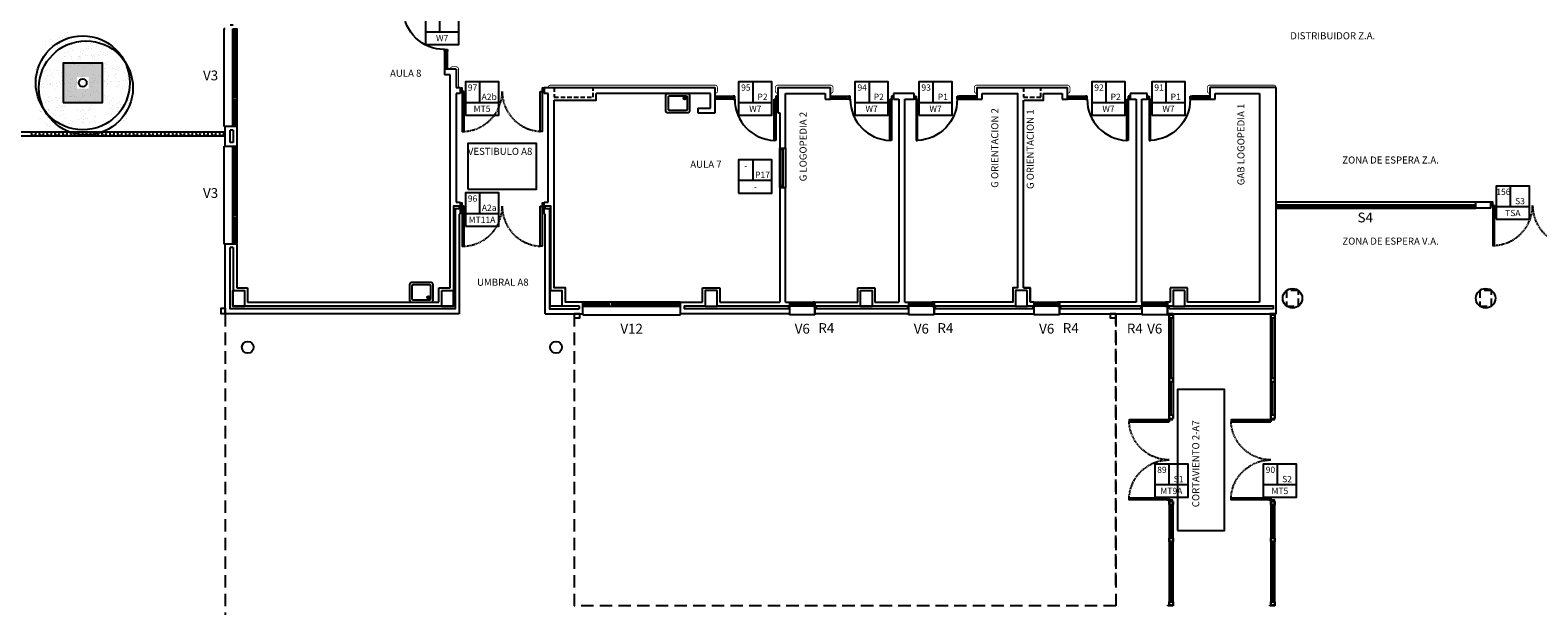
# Model space of a CAD drawing. Units: millimetres. Extents: x -98542 to -63304, y 8763 to 35323.
# Drawn here: x -92984 to -89135, y 12915 to 14385 of the extents above; entities that cross this region are included whole.
import ezdxf
from ezdxf.enums import TextEntityAlignment as Align

# ---------------------------------------------------------------- set-up
doc = ezdxf.new("R2010")
doc.units = ezdxf.units.MM
for name, pattern in [('CONTINUA', [0]), ('LÍNEAS_OCULTAS2', [4.7625, 3.175, -1.5875]), ('TRAZOS2', [0.375, 0.25, -0.125])]:
    doc.linetypes.add(name, pattern=pattern)
for name, color, linetype in [('0-INSTA', 50, 'Continuous'), ('0-MUROS', 5, 'Continuous'), ('0-PILAR', 11, 'Continuous'), ('0-SANIT', 51, 'Continuous'), ('2', 9, 'Continuous'), ('A-ALFEIZAR', 131, 'Continuous'), ('A-CAMARA', 8, 'Continuous'), ('A-PASAMANOS', 31, 'Continuous'), ('A-PAVIMENTOS', 42, 'Continuous'), ('A-PROYECCION', 9, 'LÍNEAS_OCULTAS2'), ('A-TRAMAS 1', 253, 'Continuous'), ('A-Varbol', 52, 'Continuous'), ('CARP-EXTERIOR', 131, 'Continuous'), ('CARP-INTERIOR', 111, 'Continuous'), ('D-TEXTO', 7, 'Continuous')]:
    doc.layers.add(name, color=color, linetype=linetype)
doc.layers.add('CARP-CENTRO', color=7, linetype='CONTINUA', true_color=0x006080)
doc.layers.add('CARP_TEXT_V', color=7, linetype='CONTINUA', true_color=0x006080)
doc.styles.add('century', font='GOTHIC.TTF')
doc.styles.add('ROMANS', font='romans.shx')

# ---------------------------------------------------------------- blocks, each defined once
blk = doc.blocks.new('P-1H-105')
for p, q in [((8, 0), (0, 0)), ((0, 0), (0, -4)), ((8, -4), (8, 0)), ((0, -4), (8, -4)), ((8, -4), (113, -4)), ((8, -8), (8, -4)), ((113, -8), (8, -8)), ((113, -4), (113, -8)), ((0, -109), (0, -113)), ((8, -109), (0, -109)), ((0, -113), (8, -113)), ((8, -113), (8, -109))]:
    blk.add_line(p, q)
blk.add_arc((8, -4), 105, 270, 357.8184)
blk = doc.blocks.new('P-1HM-160')
blk.add_line((-154, 4), (-117.5, 4))
for points in [[(-158, 0), (-113, 0), (-113, 8), (-158, 8)], [(-158, 0), (-154, 0), (-154, 8), (-158, 8)], [(-117.5, 0), (-113, 0), (-113, 8), (-117.5, 8)]]:
    blk.add_lwpolyline(points, close=True)
at = {"xscale": -1, "rotation": 270}
blk.add_blockref('P-1H-105', (0, 0), dxfattribs=at)
blk = doc.blocks.new('P-2H-210')
for points in [[(0, 209), (0, 213), (-8, 213), (-8, 209)], [(0, 204), (0, 209), (102, 209), (102, 204)], [(0, 1), (0, 5), (-8, 5), (-8, 1)], [(0, 10), (0, 5), (102, 5), (102, 10)]]:
    blk.add_lwpolyline(points, close=True)
at = {"linetype": 'TRAZOS2', "ltscale": 10}
for points in [[(0, 107, 0.398957), (102, 204, -0.949917)], [(0, 107, -0.398957), (102, 10, 0.949917)]]:
    blk.add_lwpolyline(points, format="xyb", dxfattribs=at)
blk = doc.blocks.new('V6-planta')
at = {"layer": '0-MUROS'}
for p, q in [((0, 0), (0, -30)), ((0, -30), (0, 0)), ((-65, 0), (-65, -30))]:
    blk.add_line(p, q, dxfattribs=at)
at = {"layer": 'A-ALFEIZAR'}
for p, q in [((-65, -32), (-65, -30)), ((0, -32), (-65, -32)), ((0, -30), (0, -32))]:
    blk.add_line(p, q, dxfattribs=at)
at = {"layer": 'CARP-EXTERIOR'}
for p, q in [((-58, -6), (-58, -4)), ((-7, -6), (-7, -4))]:
    blk.add_line(p, q, dxfattribs=at)
for points in [[(-64, 0), (-1, 0)], [(-1, -10), (-64, -10)]]:
    blk.add_lwpolyline(points, dxfattribs=at)
for points in [[(-64, -10), (-64, 0), (-60, 0), (-60, -10)], [(-5, -6), (-60, -6), (-60, -4), (-5, -4)], [(-1, -10), (-1, 0), (-5, 0), (-5, -10)]]:
    blk.add_lwpolyline(points, close=True, dxfattribs=at)
blk = doc.blocks.new('V-250')
at = {"layer": 'A-ALFEIZAR'}
for p, q in [((0, 32), (-250, 32)), ((-250, 32), (-250, 30)), ((0, 30), (0, 32))]:
    blk.add_line(p, q, dxfattribs=at)
at = {"layer": 'A-CAMARA'}
for p, q in [((-259, 9), (-259, 17)), ((9, 9), (9, 17))]:
    blk.add_line(p, q, dxfattribs=at)
at = {"layer": 'CARP-EXTERIOR'}
for p, q in [((-239, 6), (-239, 4)), ((-80.9, 6), (-80.9, 4)), ((-61.9, 6), (-61.9, 4)), ((-11, 6), (-11, 4))]:
    blk.add_line(p, q, dxfattribs=at)
for points in [[(-1, 10), (-249, 10)], [(-249, 0), (-1, 0)]]:
    blk.add_lwpolyline(points, dxfattribs=at)
for points in [[(-249, 10), (-249, 0), (-245, 0), (-245, 10)], [(-245, 10), (-245, 0), (-241, 0), (-241, 10)], [(-78.9, 6), (-241, 6), (-241, 4), (-78.9, 4)], [(-78.9, 10), (-78.9, 0), (-74.9, 0), (-74.9, 10)], [(-74.9, 10), (-74.9, 0), (-67.9, 0), (-67.9, 10)], [(-67.9, 10), (-67.9, 0), (-63.9, 0), (-63.9, 10)], [(-63.9, 6), (-9, 6), (-9, 4), (-63.9, 4)], [(-5, 10), (-5, 0), (-9, 0), (-9, 10)], [(-1, 10), (-1, 0), (-5, 0), (-5, 10)]]:
    blk.add_lwpolyline(points, close=True, dxfattribs=at)
blk = doc.blocks.new('MODULO ACCESO')
for p, q in [((0, 0), (13, 0)), ((0, -2), (0, 0)), ((13, 0), (13, -2)), ((10, -2), (0, -2)), ((0, -2), (0, -266.5)), ((0, -2), (10, -2)), ((0, -10), (0, -2)), ((13, -2), (0, -2)), ((10, -10), (0, -10)), ((5, -164.5), (5, -10)), ((10, -266.5), (10, -2)), ((10, -2), (10, -10)), ((0, -164.5), (10, -164.5)), ((0, -172.5), (0, -164.5)), ((10, -172.5), (0, -172.5)), ((5, -258.5), (5, -172.5)), ((10, -164.5), (10, -172.5)), ((0, -258.5), (10, -258.5)), ((0, -266.5), (0, -258.5)), ((10, -266.5), (0, -266.5)), ((10, -258.5), (10, -266.5)), ((15, -270.5), (10, -270.5)), ((10, -270.5), (10, -275.5)), ((10, -275.5), (15, -275.5)), ((15, -275.5), (15, -270.5)), ((15, -273), (107, -273)), ((107, -275.5), (107, -270.5)), ((107, -270.5), (112, -270.5)), ((112, -275.5), (107, -275.5)), ((112, -270.5), (112, -275.5)), ((0, -743), (0, -478.5)), ((10, -478.5), (0, -478.5)), ((0, -478.5), (0, -486.5)), ((0, -486.5), (10, -486.5)), ((5, -486.5), (5, -572.5)), ((10, -469.5), (15, -469.5)), ((10, -474.5), (10, -469.5)), ((15, -474.5), (10, -474.5)), ((10, -478.5), (10, -743)), ((10, -486.5), (10, -478.5)), ((15, -469.5), (15, -474.5)), ((15, -472), (107, -472)), ((112, -469.5), (107, -469.5)), ((107, -469.5), (107, -474.5)), ((107, -474.5), (112, -474.5)), ((112, -474.5), (112, -469.5)), ((10, -572.5), (0, -572.5)), ((0, -572.5), (0, -580.5)), ((10, -580.5), (10, -572.5)), ((0, -580.5), (10, -580.5)), ((5, -580.5), (5, -735)), ((10, -735), (0, -735)), ((0, -735), (0, -743)), ((10, -743), (0, -743)), ((0, -743), (10, -743)), ((13, -743), (0, -743)), ((0, -743), (0, -745)), ((0, -745), (13, -745)), ((10, -743), (10, -735)), ((13, -745), (13, -743))]:
    blk.add_line(p, q)
for points in [[(10, -270.5), (10, -266.5), (2, -266.5), (2, -270.5)], [(10, -275.5), (10, -270.5), (112, -270.5), (112, -275.5)], [(10, -478.5), (10, -474.5), (2, -474.5), (2, -478.5)], [(10, -469.5), (10, -474.5), (112, -474.5), (112, -469.5)]]:
    blk.add_lwpolyline(points, close=True)
at = {"linetype": 'TRAZOS2', "ltscale": 10}
for points in [[(10, -372.5, 0.398957), (112, -275.5, -0.949917)], [(10, -372.5, -0.398957), (112, -469.5, 0.949917)]]:
    blk.add_lwpolyline(points, format="xyb", dxfattribs=at)

msp = doc.modelspace()

# ---------------------------------------------------------------- hatches: boundary and pattern name
at = {"layer": '2', "linetype": 'TRAZOS2', "ltscale": 10}
h = msp.add_hatch(dxfattribs=at)
h.set_pattern_fill('AR-SAND', color=18, scale=0.5, angle=45, style=0)
h.paths.add_polyline_path([(-92861.94, 14365.756, 0.69665402), (-92949.003, 14333.597, 0.03242443), (-92948.587, 14327.201, -0.46805726), (-92883.213, 14288.49), (-92879.216, 14288.49, 0.03418392), (-92873.26, 14291.678, -0.17879071), (-92885.139, 14323.838, -0.25825795)])
h.paths.add_polyline_path([(-92861.94, 14365.756, -0.17879071), (-92850.061, 14333.597, -0.25825795), (-92873.26, 14291.678, 0.0220721), (-92870.278, 14288.49), (-92802.284, 14288.49, -0.07001201), (-92793.047, 14298.724, 0.13391019), (-92786.198, 14323.838, 0.5894992)])
h.paths.add_polyline_path([(-92861.94, 14365.756, 0.25825795), (-92885.139, 14323.838, 0.17879071), (-92873.26, 14291.678, 0.25825795), (-92850.061, 14333.597, 0.17879071)])
h.paths.add_polyline_path([(-92720.317, 14288.49), (-92801.059, 14288.49, -0.01953134), (-92803.923, 14285.897, 0.09517704), (-92810.194, 14268.317, -0.19248372), (-92794.269, 14235.221, -0.35191883), (-92734.393, 14219.269, 0.25419551), (-92711.83, 14260.782, 0.14972478)])
h.paths.add_polyline_path([(-92793.047, 14298.724, -0.06596704), (-92801.059, 14288.49), (-92720.317, 14288.49, 0.44448556)])
h.paths.add_polyline_path([(-92810.772, 14260.782, -0.0382457), (-92810.194, 14268.317, 0.07214714), (-92821.933, 14276.312, -0.18591138), (-92857.36, 14279.377, 0.33401382), (-92893.096, 14231.851, 0.06422402), (-92891.477, 14219.298, -0.04661554), (-92883.596, 14214.542, -0.50880871), (-92804.901, 14228.816, -0.02322217), (-92801.167, 14231.49, -0.15975576)])
h.paths.add_polyline_path([(-92883.596, 14214.542, -0.17114737), (-92865.139, 14187.303, 0.2200285), (-92823.615, 14186.607, -0.01704373), (-92823.73, 14189.977, -0.22961791), (-92804.901, 14228.816, 0.50880871)])
h.paths.add_polyline_path([(-92888.522, 14193.022, -0.07237098), (-92886.471, 14207.12, -0.06683441), (-92891.477, 14219.298, 0.55304148), (-92962.461, 14174.75, 0.79697186), (-92868.445, 14153.231, -0.23798729)])
h.paths.add_polyline_path([(-92882.576, 14280.577, 0.03242443), (-92882.991, 14286.973, -0.19337938), (-92919.847, 14288.49), (-92980.881, 14288.49, 0.04018093), (-92981.518, 14280.577, 1)])
h.paths.add_polyline_path([(-92823.615, 14186.607, -0.2200285), (-92865.139, 14187.303, -0.06422402), (-92863.52, 14174.75, -0.11298348), (-92868.445, 14153.231, 0.33811925), (-92808.409, 14154.184, -0.18732614)])
h.paths.add_polyline_path([(-92724.788, 14189.977, 0.15975576), (-92734.393, 14219.269, -0.34171455), (-92794.731, 14224.316, -0.03403109), (-92796.205, 14217.753, -0.1316234), (-92789.58, 14193.022, -0.22961791), (-92808.409, 14154.184, 0.65971735)])
at = {"layer": 'A-TRAMAS 1', "true_color": 0xdbdbdb}
h = msp.add_hatch(color=254, dxfattribs=at)
h.paths.add_polyline_path([(-92899.386, 14200.483), (-92799.386, 14200.483), (-92799.386, 14300.483), (-92899.386, 14300.483)])
h.paths.add_polyline_path([(-92864.386, 14235.483), (-92834.386, 14235.483), (-92834.386, 14265.483), (-92864.386, 14265.483)], flags=16)

# ---------------------------------------------------------------- linework, layer by layer
at = {"layer": '0-INSTA'}
for points in [[(-92486.08, 13675.483), (-92486.08, 13660.483), (-92496.08, 13660.483), (-92496.08, 13675.483)], [(-91580.227, 13660.483), (-91595.227, 13660.483), (-91595.227, 13650.483), (-91580.227, 13650.483)], [(-90211.893, 13660.483), (-90226.893, 13660.483), (-90226.893, 13650.483), (-90211.893, 13650.483)]]:
    msp.add_lwpolyline(points, close=True, dxfattribs=at)
at = {"layer": '0-MUROS'}
for p, q in [((-91896.08, 14285.483), (-91926.08, 14285.483)), ((-91926.08, 14285.483), (-91926.08, 14270.483)), ((-91896.08, 14285.483), (-91896.08, 14238.483)), ((-91911.08, 14270.483), (-91926.08, 14270.483)), ((-91911.08, 13727.483), (-91911.08, 14270.483)), ((-91896.08, 14238.483), (-91885.58, 14238.483)), ((-91885.58, 14223.483), (-91896.08, 14223.483)), ((-91896.08, 14223.483), (-91896.08, 13945.483)), ((-91885.58, 14238.483), (-91885.58, 14223.483)), ((-91671.58, 14238.483), (-91235.08, 14238.483)), ((-91671.58, 14238.483), (-91671.58, 14223.483)), ((-91661.08, 14223.483), (-91671.58, 14223.483)), ((-91661.08, 13945.483), (-91661.08, 14223.483)), ((-91646.08, 13727.483), (-91646.08, 14206.483)), ((-91247.08, 14223.483), (-91539.08, 14223.483)), ((-91247.08, 14185.483), (-91247.08, 14223.483)), ((-91235.08, 14173.483), (-91235.08, 14238.483)), ((-91075.08, 14238.483), (-91075.08, 14173.483)), ((-91075.08, 14238.483), (-90940.08, 14238.483)), ((-91055.08, 14223.483), (-90954.08, 14223.483)), ((-91055.08, 14083.483), (-91055.08, 14223.483)), ((-90954.08, 14223.483), (-90954.08, 14208.483)), ((-90954.08, 14208.483), (-90940.08, 14208.483)), ((-90940.08, 14208.483), (-90940.08, 14238.483)), ((-90727.08, 14223.483), (-90780.08, 14223.483)), ((-90780.08, 14223.483), (-90780.08, 14208.483)), ((-90780.08, 14208.483), (-90766.08, 14208.483)), ((-90766.08, 14208.483), (-90766.08, 13690.483)), ((-90751.08, 14208.483), (-90727.08, 14208.483)), ((-90751.08, 13690.483), (-90751.08, 14208.483)), ((-90727.08, 14208.483), (-90727.08, 14223.483)), ((-90567.08, 14238.483), (-90335.33, 14238.483)), ((-90567.08, 14238.483), (-90567.08, 14208.483)), ((-90567.08, 14208.483), (-90553.08, 14208.483)), ((-90553.08, 14208.483), (-90553.08, 14223.483)), ((-90448.08, 13727.483), (-90448.08, 14206.483)), ((-90396.58, 14223.483), (-90349.33, 14223.483)), ((-90349.33, 14223.483), (-90349.33, 14208.483)), ((-90349.33, 14208.483), (-90335.33, 14208.483)), ((-90335.33, 14208.483), (-90335.33, 14238.483)), ((-90132.33, 14223.483), (-90175.33, 14223.483)), ((-90175.33, 14223.483), (-90175.33, 14208.483)), ((-90175.33, 14208.483), (-90160.33, 14208.483)), ((-90160.33, 14208.483), (-90160.33, 13690.483)), ((-90145.33, 13690.483), (-90145.33, 14208.483)), ((-90145.33, 14208.483), (-90132.33, 14208.483)), ((-90132.33, 14208.483), (-90132.33, 14223.483)), ((-89803.079, 14238.483), (-89972.33, 14238.483)), ((-89972.33, 14238.483), (-89972.33, 14208.483)), ((-89972.33, 14208.483), (-89958.33, 14208.483)), ((-89958.33, 14208.483), (-89958.33, 14223.483)), ((-89958.33, 14223.483), (-89845.08, 14223.483)), ((-89845.08, 14223.483), (-89845.08, 13690.483)), ((-89803.079, 13660.483), (-89803.079, 14238.483)), ((-91279.08, 14185.483), (-91279.08, 14173.483)), ((-91279.08, 14185.483), (-91247.08, 14185.483)), ((-91279.08, 14173.483), (-91235.08, 14173.483)), ((-91075.08, 14173.483), (-91070.08, 14173.483)), ((-91070.08, 14173.483), (-91070.08, 14083.483)), ((-92486.08, 14088.983), (-92486.08, 14138.983)), ((-92456.08, 14138.983), (-92486.08, 14138.983)), ((-92456.08, 14138.983), (-92456.08, 14088.983)), ((-92486.08, 14088.983), (-92456.08, 14088.983)), ((-91070.08, 14083.483), (-91055.08, 14083.483)), ((-91070.08, 13983.483), (-91070.08, 13690.483)), ((-91070.08, 13983.483), (-91055.08, 13983.483)), ((-91055.08, 13690.483), (-91055.08, 13983.483)), ((-91896.08, 13945.483), (-91885.58, 13945.483)), ((-91885.58, 13945.483), (-91885.58, 13915.483)), ((-91671.58, 13915.483), (-91671.58, 13945.483)), ((-91671.58, 13945.483), (-91661.08, 13945.483)), ((-89255.08, 13945.483), (-89293.08, 13945.483)), ((-89293.08, 13930.483), (-89293.08, 13945.483)), ((-89255.08, 13930.483), (-89255.08, 13945.483)), ((-91885.58, 13915.483), (-91888.58, 13915.483)), ((-91888.58, 13915.483), (-91888.58, 13660.483)), ((-91668.58, 13915.483), (-91671.58, 13915.483)), ((-91668.58, 13660.483), (-91668.58, 13915.483)), ((-89255.08, 13930.483), (-89293.08, 13930.483)), ((-92456.08, 13838.983), (-92486.08, 13838.983)), ((-92486.08, 13660.483), (-92486.08, 13838.983)), ((-92456.08, 13838.983), (-92456.08, 13727.483)), ((-92456.08, 13727.483), (-92429.08, 13727.483)), ((-92429.08, 13727.483), (-92429.08, 13690.483)), ((-91940.08, 13690.483), (-91940.08, 13727.483)), ((-91940.08, 13727.483), (-91911.08, 13727.483)), ((-91646.08, 13727.483), (-91646.08, 13727.483)), ((-91646.08, 13727.483), (-91646.08, 13727.483)), ((-91617.08, 13727.483), (-91646.08, 13727.483)), ((-91617.08, 13690.483), (-91617.08, 13727.483)), ((-91267.08, 13690.483), (-91267.08, 13727.483)), ((-91267.08, 13727.483), (-91223.08, 13727.483)), ((-91223.08, 13727.483), (-91223.08, 13690.483)), ((-90871.08, 13690.483), (-90871.08, 13727.483)), ((-90871.08, 13727.483), (-90827.08, 13727.483)), ((-90827.08, 13727.483), (-90827.08, 13690.483)), ((-90431.08, 13727.483), (-90448.08, 13727.483)), ((-90431.08, 13690.483), (-90431.08, 13727.483)), ((-90029.08, 13727.483), (-90073.08, 13727.483)), ((-90073.08, 13727.483), (-90073.08, 13690.483)), ((-90029.08, 13690.483), (-90029.08, 13727.483)), ((-92429.08, 13690.483), (-91940.08, 13690.483)), ((-91573.08, 13690.483), (-91617.08, 13690.483)), ((-91573.08, 13660.483), (-91573.08, 13690.483)), ((-91323.08, 13660.483), (-91323.08, 13690.483)), ((-91323.08, 13690.483), (-91267.08, 13690.483)), ((-91223.08, 13690.483), (-91070.08, 13690.483)), ((-91055.08, 13690.483), (-91045.08, 13690.483)), ((-90980.08, 13690.483), (-90871.08, 13690.483)), ((-90827.08, 13690.483), (-90766.08, 13690.483)), ((-90751.08, 13690.483), (-90741.08, 13690.483)), ((-90421.08, 13690.483), (-90431.08, 13690.483)), ((-90160.33, 13690.483), (-90356.08, 13690.483)), ((-90073.08, 13690.483), (-90080.33, 13690.483)), ((-89845.08, 13690.483), (-90029.08, 13690.483)), ((-91888.58, 13660.483), (-92486.08, 13660.483)), ((-91668.58, 13660.483), (-91573.08, 13660.483)), ((-91045.08, 13660.483), (-91323.08, 13660.483)), ((-90741.08, 13660.483), (-90980.08, 13660.483)), ((-90676.08, 13660.483), (-90421.08, 13660.483)), ((-90356.08, 13660.483), (-90145.33, 13660.483)), ((-90080.33, 13660.483), (-89803.079, 13660.483))]:
    msp.add_line(p, q, dxfattribs=at)
for points in [[(-91646.08, 14206.483), (-91539.08, 14206.483), (-91539.08, 14223.483)], [(-91573.08, 13690.483), (-91617.08, 13690.483), (-91617.08, 13727.483), (-91646.08, 13727.483), (-91646.08, 13727.483), (-91646.08, 13727.483), (-91646.08, 14206.483)], [(-90553.08, 14223.483), (-90463.08, 14223.483), (-90463.08, 13727.483), (-90475.08, 13727.483), (-90475.08, 13690.483), (-90676.08, 13690.483)], [(-90446.08, 14206.483), (-90396.58, 14206.483), (-90396.58, 14223.483)], [(-90448.08, 13727.483), (-90431.08, 13727.483), (-90431.08, 13690.483)]]:
    msp.add_lwpolyline(points, dxfattribs=at)
for centre, radius in [((-89761.08, 13700.483), 25), ((-89268.08, 13700.483), 25), ((-92428.08, 13575.483), 15), ((-91641.08, 13575.483), 15)]:
    msp.add_circle(centre, radius, dxfattribs=at)
at = {"layer": '0-PILAR'}
for points in [[(-92466.08, 13720.483), (-92436.08, 13720.483), (-92436.08, 13680.483), (-92466.08, 13680.483)], [(-91933.08, 13720.483), (-91903.08, 13720.483), (-91903.08, 13680.483), (-91933.08, 13680.483)], [(-91656.08, 13720.483), (-91626.08, 13720.483), (-91626.08, 13680.483), (-91656.08, 13680.483)], [(-91230.08, 13720.483), (-91260.08, 13720.483), (-91260.08, 13680.483), (-91230.08, 13680.483)], [(-90864.08, 13720.483), (-90834.08, 13720.483), (-90834.08, 13680.483), (-90864.08, 13680.483)], [(-90438.08, 13720.483), (-90468.08, 13720.483), (-90468.08, 13680.483), (-90438.08, 13680.483)], [(-90036.08, 13720.483), (-90066.08, 13720.483), (-90066.08, 13680.483), (-90036.08, 13680.483)]]:
    msp.add_lwpolyline(points, close=True, dxfattribs=at)
at = {"layer": '0-SANIT'}
for points in [[(-91360.48, 14178.483), (-91360.48, 14218.483, -0.41421356), (-91355.48, 14223.483), (-91305.48, 14223.483, -0.41421356), (-91300.48, 14218.483), (-91300.48, 14178.483, -0.41421356), (-91305.48, 14173.483), (-91355.48, 14173.483, -0.41421356)], [(-91354.48, 14182.483), (-91354.48, 14214.483, -0.41421356), (-91351.48, 14217.483), (-91309.48, 14217.483, -0.41421356), (-91306.48, 14214.483), (-91306.48, 14182.483, -0.41421356), (-91309.48, 14179.483), (-91351.48, 14179.483, -0.41421356)], [(-92014.973, 13735.483), (-92014.973, 13695.483, 0.41421356), (-92009.973, 13690.483), (-91959.973, 13690.483, 0.41421356), (-91954.973, 13695.483), (-91954.973, 13735.483, 0.41421356), (-91959.973, 13740.483), (-92009.973, 13740.483, 0.41421356)], [(-92008.973, 13731.483), (-92008.973, 13699.483, 0.41421356), (-92005.973, 13696.483), (-91963.973, 13696.483, 0.41421356), (-91960.973, 13699.483), (-91960.973, 13731.483, 0.41421356), (-91963.973, 13734.483), (-92005.973, 13734.483, 0.41421356)]]:
    msp.add_lwpolyline(points, format="xyb", close=True, dxfattribs=at)
for centre in [(-91312.475, 14210.942), (-91966.968, 13703.023)]:
    msp.add_circle(centre, 3.096, dxfattribs=at)
at = {"layer": '2'}
msp.add_line((-91055.08, 14083.483), (-91055.08, 13983.483), dxfattribs=at)
for points in [[(-94311.486, 14532.983), (-94311.486, 14115.483), (-92486.08, 14115.483)], [(-94301.486, 14532.983), (-94301.486, 14125.483), (-92486.08, 14125.483)]]:
    msp.add_lwpolyline(points, dxfattribs=at)
for points in [[(-92899.386, 14200.483), (-92799.386, 14200.483), (-92799.386, 14300.483), (-92899.386, 14300.483)], [(-89803.079, 13945.483), (-89803.079, 13930.483), (-89293.08, 13930.483), (-89293.08, 13945.483)]]:
    msp.add_lwpolyline(points, close=True, dxfattribs=at)
for centre in [(-92974.814, 14120.483), (-92954.814, 14120.483), (-92934.814, 14120.483), (-92914.814, 14120.483), (-92894.814, 14120.483), (-92874.814, 14120.483), (-92854.814, 14120.483), (-92834.814, 14120.483), (-92814.814, 14120.483), (-92794.814, 14120.483), (-92774.814, 14120.483), (-92754.814, 14120.483), (-92734.814, 14120.483), (-92714.814, 14120.483), (-92694.814, 14120.483), (-92674.814, 14120.483), (-92654.814, 14120.483), (-92634.814, 14120.483), (-92614.814, 14120.483), (-92594.814, 14120.483), (-92574.814, 14120.483), (-92554.814, 14120.483), (-92534.814, 14120.483), (-92514.814, 14120.483), (-92494.814, 14120.483)]:
    msp.add_circle(centre, 5, dxfattribs=at)
at = {"layer": 'A-CAMARA'}
for p, q in [((-91655.08, 13720.483), (-91656.08, 13720.483)), ((-91048.08, 13681.483), (-91048.08, 13673.483)), ((-90977.08, 13681.483), (-90977.08, 13673.483)), ((-90744.08, 13681.483), (-90744.08, 13673.483)), ((-90673.08, 13681.483), (-90673.08, 13673.483)), ((-90424.08, 13681.483), (-90424.08, 13673.483)), ((-90353.08, 13681.483), (-90353.08, 13673.483))]:
    msp.add_line(p, q, dxfattribs=at)
at = {"layer": 'A-CAMARA', "linetype": 'TRAZOS2', "ltscale": 45}
for points in [[(-91646.08, 14238.483), (-91646.08, 14213.483), (-91546.08, 14213.483), (-91546.08, 14238.483)], [(-90448.08, 14238.483), (-90448.08, 14213.483), (-90403.58, 14213.483), (-90403.58, 14238.483)]]:
    msp.add_lwpolyline(points, dxfattribs=at)
at = {"layer": 'A-CAMARA'}
for points in [[(-92473.08, 14097.983), (-92473.08, 14129.983)], [(-92465.08, 14129.983), (-92465.08, 14097.983)], [(-91933.08, 13681.483), (-91933.08, 13681.483), (-91933.08, 13680.483), (-91903.08, 13680.483), (-91903.08, 13720.483), (-91902.08, 13720.483), (-91902.08, 13936.483), (-91888.58, 13936.483), (-91888.58, 13928.483), (-91899.08, 13928.483), (-91899.08, 13673.483), (-91899.08, 13673.483)], [(-91658.08, 13928.483), (-91668.58, 13928.483), (-91668.58, 13936.483), (-91655.08, 13936.483), (-91655.08, 13720.483)], [(-91658.08, 13928.483), (-91658.08, 13673.483), (-91582.08, 13673.483)], [(-91899.08, 13673.483), (-92473.08, 13673.483), (-92473.08, 13829.983)], [(-92465.08, 13829.983), (-92465.08, 13720.483), (-92466.08, 13720.483), (-92466.08, 13680.483), (-92436.08, 13680.483), (-92436.08, 13681.483), (-91933.08, 13681.483)], [(-91626.08, 13681.483), (-91582.08, 13681.483)], [(-91314.08, 13681.483), (-91260.08, 13681.483), (-91260.08, 13680.483), (-91230.08, 13680.483), (-91230.08, 13681.483), (-91048.08, 13681.483)], [(-91048.08, 13673.483), (-91314.08, 13673.483)], [(-90977.08, 13681.483), (-90864.08, 13681.483), (-90864.08, 13680.483), (-90834.08, 13680.483), (-90834.08, 13681.483), (-90744.08, 13681.483)], [(-90744.08, 13673.483), (-90977.08, 13673.483)], [(-90673.08, 13681.483), (-90468.08, 13681.483), (-90468.08, 13680.483), (-90438.08, 13680.483), (-90438.08, 13681.483), (-90424.08, 13681.483)], [(-90424.08, 13673.483), (-90673.08, 13673.483)], [(-90353.08, 13681.483), (-90148.33, 13681.483), (-90148.33, 13673.483), (-90353.08, 13673.483)], [(-90076.08, 13673.483), (-90076.08, 13681.483), (-90066.08, 13681.483), (-90066.08, 13680.483), (-90036.08, 13680.483), (-90036.08, 13681.483), (-89810.132, 13681.483), (-89810.132, 13673.483), (-90076.08, 13673.483)]]:
    msp.add_lwpolyline(points, dxfattribs=at)
at = {"layer": 'A-PASAMANOS', "const_width": 2}
for points in [[(-91911.08, 14285.483), (-91911.08, 14285.483, -0.41421356), (-91905.08, 14291.483), (-91896.08, 14291.483, -0.41421356), (-91890.08, 14285.483), (-91890.08, 14238.483)], [(-91661.08, 14238.483), (-91661.08, 14238.483, -0.41421356), (-91655.08, 14244.483), (-91235.08, 14244.483, -0.41421356), (-91229.08, 14238.483), (-91229.08, 14229.483, -0.41421356), (-91235.08, 14223.483)], [(-91075.08, 14223.483, -0.41421356), (-91081.08, 14229.483), (-91081.08, 14238.483, -0.41421356), (-91075.08, 14244.483), (-90940.08, 14244.483, -0.41421356), (-90934.08, 14238.483), (-90934.08, 14229.483, -0.41421356), (-90940.08, 14223.483)], [(-90567.08, 14223.483), (-90567.08, 14223.483, -0.41421356), (-90573.08, 14229.483), (-90573.08, 14238.483, -0.41421356), (-90567.08, 14244.483), (-90335.33, 14244.483, -0.41421356), (-90329.33, 14238.483), (-90329.33, 14229.483, -0.41421356), (-90335.33, 14223.483)], [(-89972.33, 14223.483), (-89972.33, 14223.483, -0.41421356), (-89978.33, 14229.483), (-89978.33, 14238.483, -0.41421356), (-89972.33, 14244.483), (-89809.079, 14244.483, -0.41421356), (-89803.079, 14238.483), (-89803.079, 14238.483)]]:
    msp.add_lwpolyline(points, format="xyb", dxfattribs=at)
msp.add_lwpolyline([(-91885.58, 14238.483), (-91885.58, 14238.483)], close=True, dxfattribs=at)
at = {"layer": 'A-PAVIMENTOS', "ltscale": 10}
for points in [[(-91866.08, 13979.42), (-91691.08, 13979.42), (-91691.08, 14095.483), (-91866.08, 14095.483)], [(-90054.265, 13107.983), (-89934.265, 13107.983), (-89934.265, 13467.983), (-90054.265, 13467.983)]]:
    msp.add_lwpolyline(points, close=True, dxfattribs=at)
at = {"layer": 'A-PROYECCION', "linetype": 'LÍNEAS_OCULTAS2', "ltscale": 10}
for p, q in [((-92486.08, 13660.483), (-92486.08, 11320.483)), ((-91595.227, 13660.483), (-91595.227, 12915.483)), ((-90211.893, 12967.983), (-90211.893, 13660.483)), ((-90211.893, 13660.483), (-90211.893, 12915.483)), ((-90211.893, 12915.483), (-91595.227, 12915.483))]:
    msp.add_line(p, q, dxfattribs=at)
at = {"layer": 'A-PROYECCION', "ltscale": 6}
for points in [[(-89776.08, 13680.483), (-89746.08, 13680.483), (-89746.08, 13720.483), (-89776.08, 13720.483)], [(-89283.08, 13680.483), (-89253.08, 13680.483), (-89253.08, 13720.483), (-89283.08, 13720.483)]]:
    msp.add_lwpolyline(points, close=True, dxfattribs=at)
at = {"layer": 'A-Varbol'}
for centre, radius in [((-92849.386, 14250.483), 120), ((-92841.232, 14237.452), 120), ((-92849.386, 14250.483), 10)]:
    msp.add_circle(centre, radius, dxfattribs=at)
at = {"layer": 'CARP-CENTRO'}
for p, q in [((-91937.681, 14380.56), (-91937.681, 14433.131)), ((-91974.385, 14380.56), (-91889.351, 14380.56)), ((-91835.92, 14200.57), (-91835.92, 14253.141)), ((-91138.273, 14200.57), (-91138.273, 14253.141)), ((-90841.314, 14200.57), (-90841.314, 14253.141)), ((-90678.073, 14200.57), (-90678.073, 14253.141)), ((-90236.638, 14200.57), (-90236.638, 14253.141)), ((-90083.429, 14200.57), (-90083.429, 14253.141)), ((-91872.624, 14200.57), (-91787.59, 14200.57)), ((-91174.977, 14200.57), (-91089.943, 14200.57)), ((-90878.018, 14200.57), (-90792.984, 14200.57)), ((-90714.778, 14200.57), (-90629.743, 14200.57)), ((-90273.342, 14200.57), (-90188.308, 14200.57)), ((-90120.134, 14200.57), (-90035.1, 14200.57)), ((-91138.273, 14001.587), (-91138.273, 14054.158)), ((-91174.977, 14001.587), (-91089.943, 14001.587)), ((-89204.436, 13934.445), (-89204.436, 13987.017)), ((-91835.92, 13917.224), (-91835.92, 13969.795)), ((-89241.14, 13934.445), (-89156.106, 13934.445)), ((-91872.624, 13917.224), (-91787.59, 13917.224)), ((-90076.067, 13224.93), (-90076.067, 13277.502)), ((-89799.116, 13224.93), (-89799.116, 13277.502)), ((-90112.771, 13224.93), (-90027.737, 13224.93)), ((-89835.82, 13224.93), (-89750.786, 13224.93))]:
    msp.add_line(p, q, dxfattribs=at)
for points in [[(-91974.385, 14348.131), (-91889.351, 14348.131), (-91889.351, 14433.131), (-91974.385, 14433.131)], [(-91872.624, 14168.141), (-91787.59, 14168.141), (-91787.59, 14253.141), (-91872.624, 14253.141)], [(-91174.977, 14168.141), (-91089.943, 14168.141), (-91089.943, 14253.141), (-91174.977, 14253.141)], [(-90878.018, 14168.141), (-90792.984, 14168.141), (-90792.984, 14253.141), (-90878.018, 14253.141)], [(-90714.778, 14168.141), (-90629.743, 14168.141), (-90629.743, 14253.141), (-90714.778, 14253.141)], [(-90273.342, 14168.141), (-90188.308, 14168.141), (-90188.308, 14253.141), (-90273.342, 14253.141)], [(-90120.134, 14168.141), (-90035.1, 14168.141), (-90035.1, 14253.141), (-90120.134, 14253.141)], [(-91174.977, 13969.158), (-91089.943, 13969.158), (-91089.943, 14054.158), (-91174.977, 14054.158)], [(-89241.14, 13902.017), (-89156.106, 13902.017), (-89156.106, 13987.017), (-89241.14, 13987.017)], [(-91872.624, 13884.795), (-91787.59, 13884.795), (-91787.59, 13969.795), (-91872.624, 13969.795)], [(-90112.771, 13192.502), (-90027.737, 13192.502), (-90027.737, 13277.502), (-90112.771, 13277.502)], [(-89835.82, 13192.502), (-89750.786, 13192.502), (-89750.786, 13277.502), (-89835.82, 13277.502)]]:
    msp.add_lwpolyline(points, close=True, dxfattribs=at)
at = {"layer": 'CARP-INTERIOR'}
for points in [[(-91070.08, 14083.483), (-91062.58, 14083.483), (-91062.58, 13983.483), (-91070.08, 13983.483)], [(-91070.08, 14083.483), (-91062.58, 14083.483), (-91062.58, 14079.483), (-91070.08, 14079.483)], [(-91070.08, 14079.483), (-91068.205, 14079.483), (-91068.205, 13987.483), (-91070.08, 13987.483)], [(-91070.08, 13983.483), (-91062.58, 13983.483), (-91062.58, 13987.483), (-91070.08, 13987.483)], [(-89803.079, 13938.483), (-89803.079, 13930.483), (-89293.08, 13930.483), (-89293.08, 13938.483)], [(-89801.079, 13936.483), (-89801.079, 13932.483), (-89295.08, 13932.483), (-89295.08, 13936.483)]]:
    msp.add_lwpolyline(points, close=True, dxfattribs=at)

# ---------------------------------------------------------------- block references
at = {"layer": 'CARP-EXTERIOR', "xscale": -1, "rotation": 90}
for p in [(-92456.08, 14138.983), (-92456.08, 13838.983)]:
    msp.add_blockref('V-250', p, dxfattribs=at)
at = {"layer": 'CARP-EXTERIOR'}
for name, p, rotation in [('P-2H-210', (-91885.58, 14228.483), 270), ('P-2H-210', (-91885.58, 13935.483), 270), ('V-250', (-91573.08, 13690.483), 180)]:
    msp.add_blockref(name, p, dxfattribs=dict(at, rotation=rotation))
for p in [(-90980.08, 13690.483), (-90676.08, 13690.483), (-90356.08, 13690.483), (-90080.33, 13690.483)]:
    msp.add_blockref('V6-planta', p, dxfattribs=at)
at = {"layer": 'CARP-EXTERIOR', "xscale": -1}
for p in [(-90066.079, 13660.483), (-89806.079, 13660.483)]:
    msp.add_blockref('MODULO ACCESO', p, dxfattribs=at)
at = {"layer": 'CARP-INTERIOR'}
for name, p, rotation in [('P-1HM-160', (-91918.08, 14444.483), 90), ('P-1HM-160', (-90726.08, 14216.483), 180), ('P-1HM-160', (-90131.33, 14216.483), 180), ('P-2H-210', (-89255.069, 13937.472), 270)]:
    msp.add_blockref(name, p, dxfattribs=dict(at, rotation=rotation))
at = {"layer": 'CARP-INTERIOR', "xscale": -1, "rotation": 180}
for p in [(-91076.08, 14216.483), (-90781.08, 14216.483), (-90176.33, 14216.483)]:
    msp.add_blockref('P-1HM-160', p, dxfattribs=at)

# ---------------------------------------------------------------- texts
at = {"layer": 'CARP-CENTRO', "style": 'century'}
for s, p in [('W7', (-91931.868, 14364.345)), ('97', (-91854.272, 14238.318)), ('95', (-91156.625, 14238.318)), ('94', (-90859.666, 14238.318)), ('93', (-90696.425, 14238.318)), ('92', (-90254.99, 14238.318)), ('91', (-90101.782, 14238.318)), ('A2b', (-91811.755, 14214.683)), ('P2', (-91114.108, 14214.683)), ('P2', (-90817.149, 14214.683)), ('P1', (-90653.908, 14214.683)), ('P2', (-90212.473, 14214.683)), ('P1', (-90059.265, 14214.683)), ('MT5', (-91830.107, 14184.356)), ('W7', (-91132.46, 14184.356)), ('W7', (-90835.501, 14184.356)), ('W7', (-90672.261, 14184.356)), ('W7', (-90230.825, 14184.356)), ('W7', (-90077.617, 14184.356)), ('-', (-91156.625, 14039.335)), ('P17', (-91114.108, 14015.7)), ('-', (-91132.46, 13985.372)), ('156', (-89222.788, 13972.194)), ('96', (-91854.272, 13954.972)), ('A2a', (-91811.755, 13931.337)), ('S3', (-89180.271, 13948.558)), ('MT11A', (-91830.107, 13901.01)), ('TSA', (-89198.623, 13918.231)), ('89', (-90094.419, 13262.678)), ('S1', (-90051.902, 13239.043)), ('90', (-89817.468, 13262.678)), ('S2', (-89774.951, 13239.043)), ('MT9A', (-90070.254, 13208.716)), ('MT5', (-89793.303, 13208.716))]:
    msp.add_text(s, height=16, dxfattribs=at).set_placement(p, align=Align.MIDDLE_CENTER)
at = {"layer": 'CARP_TEXT_V', "style": 'century'}
for s, p in [('V3', (-92523.039, 14256.742)), ('V3', (-92523.039, 13956.742)), ('S4', (-89575.388, 13894.18)), ('V12', (-91448.08, 13610.325)), ('V6', (-91012.58, 13610.325)), ('R4', (-90951.155, 13612.046)), ('V6', (-90708.58, 13610.325)), ('R4', (-90647.155, 13612.046)), ('V6', (-90388.58, 13610.325)), ('R4', (-90327.155, 13612.046)), ('R4', (-90163.62, 13611.071)), ('V6', (-90112.83, 13610.325))]:
    msp.add_text(s, height=25, dxfattribs=at).set_placement(p, align=Align.CENTER)
at = {"layer": 'D-TEXTO', "style": 'ROMANS'}
for s, p in [('DISTRIBUIDOR Z.A.', (-89658.382, 14361.523)), ('AULA 8', (-92024.9, 14265.88)), ('VESTIBULO A8', (-91783.97, 14066.522)), ('AULA 7', (-91258.483, 14033.59)), ('ZONA DE ESPERA Z.A.', (-89510.741, 14044.397)), ('ZONA DE ESPERA V.A.', (-89510.741, 13837.408)), ('UMBRAL A8', (-91776.976, 13732.394))]:
    msp.add_text(s, height=18, dxfattribs=at).set_placement(p, align=Align.CENTER)
for s, p in [('G LOGOPEDIA 2', (-91001.518, 14087.626)), ('G ORIENTACION 2', (-90512.193, 14084.185)), ('G ORIENTACION 1', (-90421.547, 14080.966)), ('GAB LOGOPEDIA 1', (-89883.715, 14093.228)), ('CORTAVIENTO 2-A7', (-89999.087, 13278.151))]:
    msp.add_text(s, height=18, rotation=90, dxfattribs=at).set_placement(p, align=Align.CENTER)

doc.saveas('drawing.dxf')
